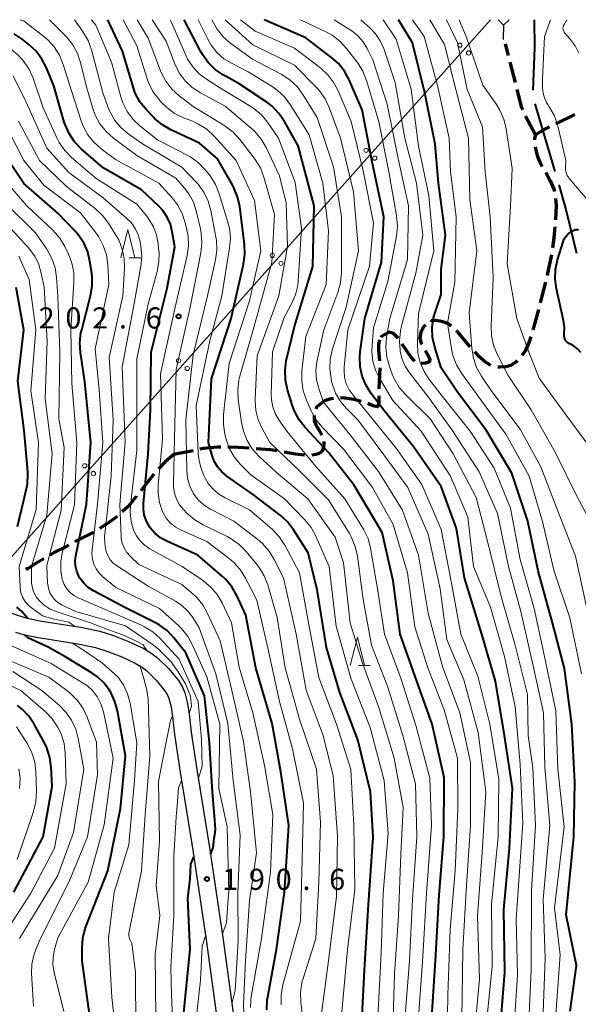
# Model space of a CAD drawing. Units: metres. Extents: x -76000 to -73999, y 27000 to 28500.
# Drawn here: x -75564 to -75465, y 28325 to 28500 of the extents above; entities that cross this region are included whole.
import ezdxf

# ---------------------------------------------------------------- set-up
doc = ezdxf.new("R2010")
doc.units = ezdxf.units.M
for name, color, linetype, lineweight in [('110600_大字・町・丁目界', 7, 'Continuous', 40), ('210100_道路縁(街区線)', 7, 'Continuous', 30), ('210300_徒歩道', 7, 'Continuous', 70), ('423500_高塔', 7, 'Continuous', 30), ('423599_高塔ひげ', 7, 'Continuous', 30), ('426500_送電線', 7, 'Continuous', 30), ('633200_針葉樹林', 7, 'Continuous', 13), ('710100_等高線(計曲線)', 7, 'Continuous', 40), ('710200_等高線(主曲線)', 7, 'Continuous', 13), ('731200_図化機測定による標高点', 7, 'Continuous', 40)]:
    doc.layers.add(name, color=color, linetype=linetype, lineweight=lineweight)
doc.styles.add('Style-WORKING', font='MS Gothic.ttf')

msp = doc.modelspace()

# ---------------------------------------------------------------- linework, layer by layer
at = {"layer": '110600_大字・町・丁目界', "linetype": 'Continuous', "lineweight": 40}
msp.add_line((-75472.38, 28485.06), (-75468.84, 28473.08), dxfattribs=at)
at = {"layer": '110600_大字・町・丁目界', "linetype": 'Continuous', "lineweight": 40, "flags": 128}
for points in [[(-75472.47, 28500), (-75472.41, 28494.99), (-75472.72, 28487.51)], [(-75468.13, 28470.68), (-75466.85, 28466.33), (-75464.96, 28458.59)]]:
    msp.add_lwpolyline(points, dxfattribs=at)
at = {"layer": '210100_道路縁(街区線)', "linetype": 'Continuous', "lineweight": 30, "flags": 128}
for points in [[(-75565.95, 28394.94), (-75563.68, 28394.18), (-75562.45, 28393.83), (-75560.25, 28393.37), (-75552.62, 28392.14), (-75549.58, 28391.5), (-75547.16, 28390.73), (-75544.46, 28389.69), (-75541.87, 28388.47), (-75540.33, 28387.55), (-75539.27, 28386.73), (-75537.33, 28384.84), (-75535.63, 28382.73), (-75534.91, 28381.56), (-75534.48, 28380.55), (-75534, 28378.69), (-75533.71, 28376.79), (-75533.34, 28373.6), (-75532.33, 28366.95), (-75530.09, 28353.11), (-75527.74, 28337.14), (-75522.94, 28302.15)], [(-75564.56, 28391.31), (-75563.16, 28390.92), (-75560.79, 28390.42), (-75553.17, 28389.19), (-75550.35, 28388.59), (-75548.15, 28387.9), (-75545.64, 28386.93), (-75543.28, 28385.81), (-75542.02, 28385.06), (-75541.24, 28384.47), (-75539.56, 28382.82), (-75538.09, 28380.99), (-75537.58, 28380.18), (-75537.33, 28379.57), (-75536.94, 28378.09), (-75536.68, 28376.39), (-75536.32, 28373.2), (-75535.29, 28366.48), (-75533.06, 28352.66), (-75530.71, 28336.72), (-75525.91, 28301.74)]]:
    msp.add_lwpolyline(points, dxfattribs=at)
at = {"layer": '210300_徒歩道', "linetype": 'Continuous', "lineweight": 70}
for p, q in [((-75477.07, 28493.67), (-75477.59, 28495.69)), ((-75475.82, 28488.83), (-75476.76, 28492.46)), ((-75472.23, 28479.57), (-75474.04, 28482.86)), ((-75465.28, 28483.2), (-75468.64, 28481.54)), ((-75499.9, 28438.24), (-75500.06, 28434.49))]:
    msp.add_line(p, q, dxfattribs=at)
at = {"layer": '210300_徒歩道', "linetype": 'Continuous', "lineweight": 70, "flags": 128}
for points in [[(-75474.52, 28484.01), (-75474.67, 28484.39), (-75475.51, 28487.62)], [(-75469.76, 28480.99), (-75470.74, 28480.51), (-75472.23, 28479.57), (-75472.45, 28478.93), (-75472.45, 28478.71)], [(-75472.32, 28477.47), (-75472.09, 28476.32), (-75471.85, 28475.56), (-75471.49, 28474.75), (-75471.05, 28473.97)], [(-75470.44, 28472.88), (-75469.63, 28471.42), (-75468.98, 28469.96), (-75468.88, 28469.49)], [(-75468.69, 28468.25), (-75468.62, 28467.01), (-75468.71, 28464.51)], [(-75468.81, 28463.26), (-75468.98, 28461.3), (-75469.24, 28459.54)], [(-75469.42, 28458.3), (-75470.11, 28455.01), (-75470.2, 28454.63)], [(-75470.5, 28453.42), (-75471.17, 28450.73), (-75471.42, 28449.78)], [(-75471.75, 28448.58), (-75472.55, 28445.59), (-75472.74, 28444.96)], [(-75487.23, 28445.64), (-75487.65, 28445.95), (-75488.34, 28446.25), (-75489.2, 28446.49), (-75490.06, 28446.61), (-75490.77, 28446.55), (-75490.77, 28446.55)], [(-75496.64, 28443.46), (-75496.73, 28443.6), (-75497.47, 28444.34), (-75498.2, 28444.53), (-75499.57, 28443.8), (-75499.69, 28443.61)], [(-75491.78, 28445.81), (-75492.08, 28445.59), (-75492.6, 28444.58), (-75492.8, 28443.44), (-75492.55, 28442.58), (-75492.45, 28442.42)], [(-75483.87, 28441.96), (-75485.99, 28444.48), (-75486.31, 28444.8)], [(-75499.95, 28443.21), (-75500.11, 28442.38), (-75500.11, 28441.42), (-75499.95, 28439.48)], [(-75473.1, 28443.76), (-75473.38, 28442.85), (-75474.11, 28441.16), (-75474.67, 28440.39)], [(-75493.69, 28439.44), (-75494.41, 28440.16), (-75495.94, 28442.42)], [(-75491.83, 28441.33), (-75491.41, 28440.62), (-75491.02, 28439.81), (-75491.08, 28439.3), (-75491.78, 28439.07), (-75492.55, 28438.99)], [(-75480.16, 28438.65), (-75480.38, 28438.74), (-75481.3, 28439.38), (-75482.19, 28440.18), (-75483.01, 28441.04)], [(-75475.53, 28439.48), (-75475.71, 28439.29), (-75476.63, 28438.64), (-75477.5, 28438.41), (-75478.57, 28438.34), (-75478.96, 28438.37)], [(-75508.13, 28432.78), (-75508.82, 28432.67), (-75509.72, 28432.39), (-75511.09, 28431.34), (-75511.24, 28430.98)], [(-75503.21, 28432.25), (-75504.52, 28432.61), (-75506.11, 28432.86), (-75506.79, 28432.91), (-75506.89, 28432.9)], [(-75500.09, 28433.24), (-75500.09, 28431.92), (-75500.3, 28431.34), (-75501.14, 28431.51), (-75502.01, 28431.9)], [(-75511.51, 28429.77), (-75511.52, 28429.73), (-75511.51, 28428.93), (-75511.22, 28428.12), (-75510.18, 28426.36)], [(-75509.83, 28425.17), (-75509.82, 28424.69), (-75509.93, 28423.9), (-75510.18, 28423.4), (-75510.64, 28423.05), (-75511.26, 28422.83), (-75511.93, 28422.75)], [(-75533.03, 28423.51), (-75534.6, 28423.18), (-75536.44, 28422.88)], [(-75528.09, 28424.17), (-75528.72, 28424.16), (-75531.18, 28423.91), (-75531.81, 28423.78)], [(-75523.09, 28423.97), (-75525.02, 28424.12), (-75526.84, 28424.18)], [(-75518.12, 28423.48), (-75519.33, 28423.68), (-75521.85, 28423.88)], [(-75536.44, 28422.88), (-75537.93, 28421.6), (-75539.18, 28420.32)], [(-75513.18, 28422.76), (-75514.84, 28422.93), (-75516.89, 28423.27)], [(-75539.98, 28419.36), (-75541.71, 28417.19), (-75542.32, 28416.43)], [(-75543.1, 28415.46), (-75543.12, 28415.43), (-75544.49, 28413.71), (-75545.59, 28412.66)], [(-75546.52, 28411.84), (-75548.41, 28410.52), (-75549.64, 28409.75)], [(-75550.7, 28409.09), (-75550.9, 28408.96), (-75553.46, 28407.67), (-75554.02, 28407.36)], [(-75555.12, 28406.76), (-75555.62, 28406.49), (-75557.57, 28405.51), (-75558.43, 28405.01)], [(-75559.51, 28404.37), (-75560.89, 28403.57), (-75562.32, 28402.65), (-75562.73, 28402.46)]]:
    msp.add_lwpolyline(points, dxfattribs=at)
at = {"layer": '423500_高塔', "linetype": 'Continuous', "lineweight": 30, "flags": 128}
msp.add_lwpolyline([(-75478.9, 28500), (-75477.96, 28499.01), (-75476.92, 28500)], dxfattribs=at)
at = {"layer": '423599_高塔ひげ', "linetype": 'Continuous', "lineweight": 30, "flags": 128}
msp.add_lwpolyline([(-75477.96, 28499.01), (-75478.02, 28496.51)], dxfattribs=at)
at = {"layer": '426500_送電線', "linetype": 'Continuous', "lineweight": 13}
msp.add_line((-75826.06, 28112.33), (-75480.26, 28500), dxfattribs=at)
for centre in [(-75485.68, 28495.48), (-75484.14, 28494.1), (-75502.32, 28476.82), (-75500.78, 28475.44), (-75518.96, 28458.17), (-75517.42, 28456.78), (-75535.6, 28439.51), (-75534.06, 28438.13), (-75552.25, 28420.85), (-75550.71, 28419.47)]:
    msp.add_circle(centre, 0.375, dxfattribs=at)
at = {"layer": '633200_針葉樹林', "linetype": 'Continuous', "lineweight": 13}
for p, q in [((-75544.38, 28457.77), (-75542.3, 28457.77)), ((-75503.66, 28385.43), (-75501.58, 28385.43))]:
    msp.add_line(p, q, dxfattribs=at)
at = {"layer": '633200_針葉樹林', "linetype": 'Continuous', "lineweight": 13, "flags": 128}
for points in [[(-75545.84, 28457.77), (-75544.59, 28462.77), (-75543.34, 28457.77)], [(-75505.12, 28385.43), (-75503.87, 28390.43), (-75502.62, 28385.43)]]:
    msp.add_lwpolyline(points, dxfattribs=at)
at = {"layer": '710100_等高線(計曲線)', "linetype": 'Continuous', "lineweight": 40, "flags": 128}
for points, elevation in [([(-75503.13, 28321), (-75502.63, 28331.37), (-75501.9, 28343), (-75501.07, 28354.93), (-75501.54, 28363), (-75503.76, 28372.24), (-75507, 28380.6), (-75509.37, 28388.63), (-75511, 28398.85), (-75512.58, 28405.42), (-75515.21, 28409.51), (-75516.28, 28410.89), (-75517.58, 28412.07), (-75522.33, 28415.67), (-75527.05, 28419.02), (-75527.94, 28419.77), (-75528.69, 28420.67), (-75529.27, 28421.69), (-75529.63, 28422.7), (-75530.27, 28425), (-75529.73, 28436.27), (-75526.27, 28447), (-75524.06, 28456.6), (-75523.82, 28458.33), (-75523.89, 28460.11), (-75524.75, 28466.86), (-75525.12, 28468.56), (-75525.78, 28470.18), (-75526, 28470.58), (-75528.71, 28475.29), (-75531.9, 28478.1), (-75536.97, 28480.45), (-75538.48, 28481.32), (-75539.82, 28482.43), (-75540.07, 28482.68), (-75541.38, 28484.08), (-75542.46, 28485.45), (-75543.28, 28486.99), (-75543.67, 28488.08), (-75545.56, 28494.44), (-75548.16, 28500)], 210), ([(-75490.75, 28321.25), (-75490.01, 28333), (-75489.34, 28344.66), (-75488.51, 28355), (-75488.47, 28365.53), (-75490.58, 28375), (-75493.34, 28382.66), (-75496.25, 28391), (-75497.54, 28400.46), (-75499.46, 28409), (-75504.51, 28417.49), (-75509, 28423.2), (-75513.14, 28427.64), (-75514.22, 28429.01), (-75515.04, 28430.55), (-75515.37, 28431.48), (-75516.27, 28434.34), (-75516.64, 28436.04), (-75516.71, 28437.78), (-75516.48, 28439.51), (-75516.44, 28439.71), (-75515, 28445.55), (-75511.78, 28456.22), (-75511.52, 28467), (-75514.38, 28477.62), (-75516.8, 28481.94), (-75517.78, 28483.38), (-75519, 28484.63), (-75519.96, 28485.36), (-75525, 28488.74), (-75527.66, 28490.21), (-75529.1, 28491.19), (-75530.35, 28492.4), (-75531.38, 28493.81), (-75531.7, 28494.39), (-75534.58, 28500)], 220), ([(-75476.86, 28353), (-75476.36, 28363.64), (-75477.77, 28373), (-75479.37, 28382.63), (-75481.81, 28391), (-75484.84, 28401), (-75486.28, 28409.72), (-75489, 28417.18), (-75493.84, 28424.16), (-75499, 28430.51), (-75501.47, 28433.76), (-75502.38, 28435.19), (-75503.03, 28436.76), (-75503.39, 28438.42), (-75503.46, 28440.12), (-75503.38, 28441.04), (-75502.53, 28447), (-75499.56, 28457), (-75499.16, 28465), (-75501.24, 28474.76), (-75503, 28484.03), (-75505.3, 28489.31), (-75506.14, 28490.84), (-75507.23, 28492.2), (-75508.38, 28493.23), (-75513, 28496.78), (-75520.13, 28499.87), (-75520.41, 28500)], 230), ([(-75466.13, 28324.07), (-75465, 28332.2), (-75466.82, 28341.18), (-75465.47, 28355), (-75465.3, 28364.7), (-75465.8, 28375), (-75467.09, 28384.91), (-75469.22, 28393), (-75471.79, 28402.21), (-75473.63, 28411), (-75476.43, 28419.57), (-75481, 28427.18), (-75486.1, 28433.9), (-75489, 28438.23), (-75490.14, 28441.91), (-75490.51, 28443.62), (-75490.58, 28445.36), (-75490.35, 28447.08), (-75490.07, 28448.07), (-75489, 28451.25), (-75489, 28455.72), (-75488.24, 28461.76), (-75489.47, 28471), (-75490.08, 28477.92), (-75491.92, 28487), (-75494.1, 28495.9), (-75496.58, 28500)], 240), ([(-75552.86, 28477.08), (-75554.07, 28478.33), (-75555.04, 28479.78), (-75555.74, 28481.38), (-75555.88, 28481.81), (-75557.76, 28488.24), (-75559.05, 28491.47), (-75559.84, 28493.02), (-75560.88, 28494.42), (-75562.15, 28495.61), (-75563.33, 28496.53), (-75564.79, 28497.48)], 200), ([(-75529.11, 28355.8), (-75529.03, 28356.4), (-75529.22, 28358.72), (-75529.59, 28362.92), (-75530.13, 28371.74), (-75531, 28380.03), (-75534.34, 28387.66), (-75536.45, 28390.34), (-75537.65, 28391.61), (-75539.04, 28392.65), (-75539.92, 28393.13), (-75545, 28395.62), (-75550.71, 28398.67), (-75551.63, 28399.28), (-75552.44, 28400.03), (-75553.1, 28400.91), (-75553.32, 28401.29), (-75553.68, 28402.16), (-75553.89, 28403.08), (-75553.94, 28404.01), (-75553.83, 28404.89), (-75551.96, 28414.04), (-75551.19, 28425), (-75552.23, 28435.77), (-75553.01, 28440.97), (-75553.11, 28442.71), (-75552.92, 28444.45), (-75552.79, 28444.98), (-75551.22, 28451), (-75550.92, 28452.72), (-75550.93, 28454.46), (-75551, 28455.05), (-75551.32, 28457.09), (-75551.73, 28458.79), (-75552.43, 28460.38), (-75553.4, 28461.83), (-75553.97, 28462.48), (-75557, 28465.66), (-75563.07, 28470.93), (-75567.15, 28477)], 190), ([(-75519.93, 28324.34), (-75519.86, 28326.08), (-75519.78, 28326.6), (-75518.25, 28335), (-75516.81, 28345.19), (-75516.02, 28357), (-75517.44, 28366.56), (-75519, 28375.11), (-75521.89, 28385), (-75523.67, 28394.33), (-75525.27, 28397.83), (-75526.13, 28399.35), (-75527.24, 28400.69), (-75527.84, 28401.25), (-75532.18, 28405), (-75537.67, 28407.46), (-75538.8, 28408.09), (-75539.79, 28408.9), (-75540.63, 28409.87), (-75540.84, 28410.16), (-75541.35, 28411.12), (-75541.69, 28412.16), (-75541.84, 28413.24), (-75541.82, 28414.14), (-75541.02, 28422.98), (-75540.58, 28430.69), (-75540.48, 28441), (-75537.65, 28452.35), (-75536.28, 28459.72), (-75536.71, 28462.36), (-75537.05, 28463.72), (-75537.63, 28464.99), (-75538.42, 28466.15), (-75539.07, 28466.85), (-75542.17, 28469.83), (-75549, 28473.7), (-75552.86, 28477.08)], 200), ([(-75464.22, 28440.95), (-75464.81, 28441.6), (-75465.52, 28442.14), (-75466.17, 28442.48), (-75466.21, 28442.5), (-75466.46, 28442.64), (-75466.68, 28442.82), (-75466.87, 28443.03), (-75467.02, 28443.28), (-75467.12, 28443.54), (-75467.18, 28443.82), (-75467.18, 28444.1), (-75467.17, 28444.22), (-75467.11, 28445.39), (-75467.27, 28446.64), (-75468.55, 28452.22), (-75468.79, 28453.94), (-75468.73, 28455.68), (-75468.35, 28457.42), (-75467.37, 28460.59), (-75467.16, 28461.1), (-75466.87, 28461.56), (-75466.5, 28461.97), (-75466.06, 28462.3), (-75465.93, 28462.39), (-75465.42, 28462.67), (-75465.27, 28462.74), (-75465.11, 28462.79), (-75464.95, 28462.8), (-75464.78, 28462.78), (-75464.62, 28462.74)], 250), ([(-75564.19, 28410.06), (-75563.14, 28414.52), (-75562.42, 28417.57), (-75562.33, 28419.31), (-75562.36, 28419.86), (-75563, 28427.1), (-75564.13, 28435.87), (-75563.05, 28445), (-75564.41, 28452.48)], 180), ([(-75562.4, 28393.82), (-75563.43, 28394.98), (-75564.31, 28395.77)], 180), ([(-75547.48, 28304.52), (-75549.4, 28313), (-75551.29, 28322.71), (-75552.69, 28333), (-75552.72, 28335.3), (-75552.59, 28337.04), (-75552.17, 28338.73), (-75552.04, 28339.07), (-75548.18, 28349), (-75545.93, 28360.07), (-75545, 28369.4), (-75546.45, 28377.37), (-75546.91, 28379.05), (-75547.65, 28380.63), (-75547.76, 28380.82), (-75547.92, 28381.08), (-75548.85, 28382.33), (-75549.99, 28383.41), (-75550.93, 28384.06), (-75555.81, 28387), (-75558.77, 28388.65), (-75562.37, 28390.33), (-75562.92, 28390.87)], 180), ([(-75564.83, 28345.17), (-75559.62, 28355), (-75558.03, 28363.97), (-75558.2, 28367.39), (-75558.44, 28369.12), (-75558.98, 28370.78), (-75559.42, 28371.69), (-75561.21, 28374.98), (-75562.18, 28376.43), (-75563.38, 28377.69), (-75564.19, 28378.33)], 170), ([(-75529.92, 28351.94), (-75529.48, 28353.09), (-75529.26, 28354.78), (-75529.11, 28355.8)], 190), ([(-75478.29, 28323.59), (-75477.73, 28331), (-75477.9, 28342.1), (-75476.86, 28353)], 230), ([(-75534.75, 28323.25), (-75533.52, 28335), (-75533.93, 28344.07), (-75533.57, 28347.57), (-75533.43, 28350.18), (-75532.88, 28351.47)], 190)]:
    msp.add_lwpolyline(points, dxfattribs=dict(at, elevation=elevation))
at = {"layer": '710200_等高線(主曲線)', "linetype": 'Continuous', "lineweight": 13, "flags": 128}
for points, elevation in [([(-75559.62, 28484.38), (-75561.42, 28489.62), (-75562.13, 28491.21), (-75563.1, 28492.65), (-75563.83, 28493.47), (-75564.18, 28493.82), (-75565.21, 28494.67), (-75566.37, 28495.33), (-75567.63, 28495.78), (-75569.01, 28496.02), (-75573.64, 28496.36), (-75583, 28494.16), (-75593, 28491.34), (-75597.92, 28491.63), (-75599.64, 28491.88), (-75601.3, 28492.42), (-75602.26, 28492.9), (-75603.6, 28493.66), (-75605.04, 28494.64), (-75606.28, 28495.86), (-75607.34, 28497.37), (-75608.86, 28500)], 198), ([(-75530.59, 28407.41), (-75535.27, 28409.49), (-75536.23, 28410.02), (-75537.08, 28410.71), (-75537.8, 28411.54), (-75538.36, 28412.48), (-75538.48, 28412.74), (-75539.01, 28414.32), (-75539.25, 28415.97), (-75539.22, 28417.45), (-75538.43, 28425.57), (-75538.83, 28437.17), (-75536.21, 28449), (-75534.1, 28458.14), (-75533.86, 28459.87), (-75533.92, 28461.61), (-75534.11, 28462.71), (-75534.41, 28463.96), (-75534.96, 28465.61), (-75535.79, 28467.14), (-75536.7, 28468.32), (-75539.1, 28471), (-75546.78, 28475.22), (-75549.34, 28477.11), (-75550.63, 28478.25), (-75551.7, 28479.58), (-75552.52, 28481.09), (-75552.88, 28482.03), (-75554.6, 28487.4), (-75556.06, 28492.07), (-75556.72, 28493.68), (-75557.66, 28495.16), (-75558.83, 28496.44), (-75559.49, 28497), (-75563, 28499.71), (-75563.73, 28500)], 202), ([(-75534.55, 28470.13), (-75536.09, 28471.91), (-75543, 28475.9), (-75547.16, 28478.99), (-75548.47, 28480.15), (-75549.55, 28481.52), (-75550.38, 28483.05), (-75550.8, 28484.23), (-75551.92, 28488.08), (-75552.99, 28492.38), (-75553.55, 28494.03), (-75554.39, 28495.56), (-75555.51, 28496.94), (-75558.48, 28500)], 204), ([(-75507.58, 28344.42), (-75507.42, 28355), (-75508.18, 28365.82), (-75509.93, 28373), (-75512.94, 28381.06), (-75514.72, 28391), (-75517, 28401), (-75518.62, 28404.25), (-75519.53, 28405.73), (-75520.69, 28407.04), (-75521.52, 28407.75), (-75525.81, 28411), (-75529.93, 28413.13), (-75531.07, 28413.85), (-75532.07, 28414.77), (-75532.9, 28415.84), (-75533, 28416), (-75533.62, 28417.26), (-75534.01, 28418.61), (-75534.16, 28420.05), (-75534.29, 28429), (-75533, 28440.55), (-75530.46, 28451), (-75529.04, 28457.39), (-75528.81, 28459.12), (-75528.88, 28460.86), (-75528.98, 28461.44), (-75529.87, 28466.13), (-75530.35, 28467.8), (-75531.11, 28469.37), (-75532.13, 28470.79), (-75532.43, 28471.12), (-75535, 28473.83), (-75542.02, 28477.98), (-75544.59, 28479.78), (-75545.86, 28480.85), (-75546.92, 28482.12), (-75547.75, 28483.57), (-75548.03, 28484.24), (-75549.07, 28487), (-75551.07, 28494.67), (-75551.66, 28496.31), (-75552.62, 28497.97), (-75554.07, 28500)], 206), ([(-75506.71, 28323.29), (-75505.63, 28335), (-75504.34, 28345.66), (-75504.48, 28357), (-75505.05, 28366.95), (-75507.6, 28375), (-75510.73, 28383.27), (-75512.52, 28393), (-75514.14, 28401.86), (-75516.76, 28406.75), (-75517.71, 28408.21), (-75519.01, 28409.58), (-75523, 28413.05), (-75527.35, 28415.15), (-75528.48, 28415.83), (-75529.49, 28416.69), (-75530.33, 28417.72), (-75530.87, 28418.65), (-75531.1, 28419.12), (-75531.73, 28420.74), (-75532.07, 28422.45), (-75532.11, 28423.1), (-75532.48, 28431.52), (-75530.03, 28443), (-75527.94, 28451), (-75526.54, 28459.54), (-75526.41, 28461.28), (-75526.58, 28463.02), (-75526.84, 28464.06), (-75528.37, 28469.12), (-75529.02, 28470.74), (-75529.94, 28472.22), (-75530.18, 28472.53), (-75530.86, 28473.37), (-75532.07, 28474.62), (-75533.49, 28475.64), (-75534.06, 28475.96), (-75539.33, 28478.67), (-75542.41, 28481.1), (-75543.68, 28482.3), (-75544.72, 28483.7), (-75545.5, 28485.26), (-75545.86, 28486.33), (-75547.52, 28492.48), (-75550.29, 28499), (-75551.08, 28500)], 208), ([(-75500.25, 28323), (-75499.62, 28334.38), (-75499.29, 28345), (-75498.42, 28355.58), (-75499.1, 28365), (-75501.57, 28374.43), (-75505, 28383), (-75507.61, 28392.39), (-75508.9, 28403), (-75511.25, 28408.37), (-75512.08, 28409.9), (-75513.23, 28411.33), (-75516.79, 28415), (-75522.77, 28419.23), (-75524.64, 28421.12), (-75525.72, 28422.42), (-75526.56, 28423.88), (-75527.15, 28425.57), (-75527.38, 28426.45), (-75527.65, 28428.17), (-75527.62, 28429.96), (-75526.65, 28439), (-75523, 28450.14), (-75521.01, 28458.99), (-75522.1, 28467.9), (-75525.35, 28475), (-75529.29, 28479.36), (-75530.57, 28480.55), (-75532.04, 28481.49), (-75533.09, 28481.97), (-75534.74, 28482.61), (-75536.3, 28483.38), (-75537.71, 28484.41), (-75538.61, 28485.31), (-75539.11, 28485.87), (-75540.15, 28487.27), (-75540.92, 28488.83), (-75541.17, 28489.51), (-75543, 28495.38), (-75545.44, 28500)], 212), ([(-75497.62, 28319), (-75497.28, 28330.72), (-75496.59, 28341), (-75496.14, 28351.86), (-75495.77, 28360.23), (-75497.32, 28369), (-75500.04, 28377.96), (-75503, 28386), (-75505.14, 28393), (-75506.34, 28403.66), (-75507.83, 28408.17), (-75512.65, 28415), (-75518.28, 28419.72), (-75521.36, 28422.58), (-75522.52, 28423.88), (-75523.45, 28425.35), (-75524.1, 28426.97), (-75524.44, 28428.51), (-75525.01, 28432.6), (-75525.1, 28434.34), (-75524.89, 28436.07), (-75524.72, 28436.73), (-75522.35, 28445), (-75519.07, 28456.93), (-75518.59, 28465.41), (-75520.47, 28472.07), (-75521.09, 28473.7), (-75521.99, 28475.2), (-75522.17, 28475.45), (-75524.71, 28478.74), (-75525.89, 28480.02), (-75527.37, 28481.14), (-75533, 28484.62), (-75535.49, 28486.52), (-75536.78, 28487.69), (-75537.85, 28489.07), (-75538.66, 28490.61), (-75538.78, 28490.9), (-75541, 28496.71), (-75542.95, 28500)], 214), ([(-75503.86, 28404.84), (-75504.24, 28406.54), (-75504.9, 28408.15), (-75505.29, 28408.85), (-75509, 28414.8), (-75514.08, 28419.92), (-75519.38, 28425), (-75520.74, 28427.44), (-75521.45, 28429.01), (-75521.87, 28430.68), (-75522, 28432.39), (-75521.99, 28432.69), (-75521.66, 28440.34), (-75517.83, 28451), (-75516.27, 28459.73), (-75516.51, 28467.49), (-75517.7, 28472.3), (-75520.07, 28477.32), (-75520.94, 28478.83), (-75522.07, 28480.16), (-75522.67, 28480.72), (-75527.35, 28484.65), (-75531.72, 28487.02), (-75533.18, 28487.98), (-75534.44, 28489.18), (-75535.48, 28490.58), (-75536.32, 28492.28), (-75537.8, 28496.2), (-75540.3, 28500)], 216), ([(-75515.54, 28449.57), (-75514.85, 28451.17), (-75514.45, 28452.86), (-75514.37, 28453.68), (-75513.78, 28463), (-75514.88, 28471.12), (-75517.85, 28479), (-75519.79, 28481.8), (-75520.91, 28483.13), (-75522.24, 28484.26), (-75522.8, 28484.62), (-75528.13, 28487.87), (-75530.65, 28489.43), (-75531.97, 28490.42), (-75533.09, 28491.63), (-75533.99, 28493), (-75534.34, 28493.72), (-75536.83, 28499.52), (-75537.12, 28500)], 218), ([(-75488.01, 28315.99), (-75487.84, 28327), (-75487.43, 28338.57), (-75486.53, 28349), (-75486.04, 28359.96), (-75486.11, 28369), (-75488.46, 28377.54), (-75491.36, 28385), (-75493.7, 28392.3), (-75495, 28401.83), (-75497.54, 28410.46), (-75501.18, 28417), (-75506.26, 28423.74), (-75510.12, 28427.73), (-75511.22, 28429.08), (-75512.07, 28430.62), (-75512.91, 28432.5), (-75513.47, 28434.15), (-75513.75, 28435.87), (-75513.7, 28437.71), (-75513, 28443.81), (-75509.4, 28453), (-75509, 28462.54), (-75509.97, 28471), (-75512.43, 28479.57), (-75515.77, 28484.93), (-75516.81, 28486.32), (-75518.08, 28487.51), (-75518.98, 28488.14), (-75523.23, 28490.77), (-75526.11, 28492.21), (-75527.54, 28493.08), (-75528.79, 28494.18), (-75529.83, 28495.49), (-75530.43, 28496.53), (-75532.14, 28500)], 222), ([(-75483.78, 28357), (-75483.77, 28368.23), (-75485.71, 28377), (-75488.75, 28385.25), (-75491.28, 28394.72), (-75493, 28405), (-75495.85, 28413), (-75500.14, 28419.86), (-75505, 28426.09), (-75509.86, 28432.14), (-75510.72, 28434.57), (-75511.11, 28436.1), (-75511.23, 28437.67), (-75511.07, 28439.23), (-75511.02, 28439.52), (-75509.81, 28445), (-75507.31, 28451.62), (-75506.84, 28453.3), (-75506.67, 28455.16), (-75506.68, 28465), (-75508.09, 28473.91), (-75511, 28482.64), (-75513.52, 28486.72), (-75514.56, 28488.12), (-75515.83, 28489.31), (-75517.37, 28490.31), (-75522.48, 28493), (-75526.58, 28495.98), (-75527.65, 28496.91), (-75528.54, 28498.02), (-75528.85, 28498.5), (-75529.71, 28500)], 224), ([(-75483.19, 28319), (-75482.21, 28329.79), (-75482.55, 28341), (-75481.74, 28352.26), (-75481.1, 28363), (-75482.46, 28373.54), (-75485, 28382.89), (-75488, 28390), (-75489.18, 28399), (-75491.31, 28408.69), (-75494.92, 28417), (-75499.19, 28422.81), (-75503.76, 28429), (-75505.79, 28431), (-75506.88, 28432.27), (-75507.73, 28433.72), (-75508.31, 28435.29), (-75508.44, 28435.79), (-75508.55, 28436.32), (-75508.78, 28438.04), (-75508.7, 28439.79), (-75508.28, 28441.61), (-75505.83, 28449), (-75503.66, 28459), (-75504.53, 28469.47), (-75506.87, 28479), (-75508.86, 28484.4), (-75509.6, 28485.97), (-75510.61, 28487.4), (-75511.09, 28487.93), (-75515, 28491.93), (-75522.44, 28495.56), (-75527.32, 28500)], 226), ([(-75480.84, 28323.16), (-75479.93, 28332.07), (-75480.08, 28343), (-75478.9, 28355), (-75478.77, 28365.23), (-75480.36, 28375), (-75482.48, 28383.52), (-75485.5, 28391), (-75487.31, 28400.69), (-75489, 28409.55), (-75492.45, 28417.55), (-75497, 28423.99), (-75502.82, 28431.18), (-75504.64, 28433.36), (-75505.32, 28434.33), (-75505.83, 28435.4), (-75506.13, 28436.55), (-75506.24, 28437.73), (-75506.21, 28438.36), (-75505.59, 28445), (-75501.73, 28456.27), (-75501, 28463.95), (-75502.83, 28473.17), (-75505, 28481.94), (-75507.22, 28487.28), (-75508.03, 28488.82), (-75509.09, 28490.2), (-75510.38, 28491.38), (-75515, 28494.92), (-75522.01, 28497.99), (-75524.59, 28500)], 228), ([(-75484.26, 28411.74), (-75487.37, 28419), (-75492.56, 28427), (-75497.55, 28432.45), (-75499.88, 28436.28), (-75500.63, 28437.81), (-75501.11, 28439.44), (-75501.3, 28441.12), (-75501.27, 28442.17), (-75501, 28445.34), (-75498.44, 28453.56), (-75496.92, 28461.6), (-75496.75, 28463.34), (-75496.91, 28465.25), (-75498.31, 28473), (-75500.09, 28481.91), (-75502.26, 28489.22), (-75502.9, 28490.84), (-75503.81, 28492.33), (-75503.92, 28492.47), (-75505.78, 28494.89), (-75506.96, 28496.17), (-75508.34, 28497.23), (-75509.37, 28497.8), (-75513.96, 28500)], 232), ([(-75473.66, 28317), (-75473, 28331.43), (-75472.96, 28345.47), (-75472.25, 28357), (-75472.74, 28367.26), (-75473.59, 28373), (-75473.7, 28380.3), (-75475.85, 28389), (-75478.36, 28397.64), (-75480.65, 28407), (-75482.78, 28415.22), (-75486.89, 28423), (-75490.87, 28429.13), (-75495.29, 28433.44), (-75496.43, 28434.76), (-75497.32, 28436.26), (-75497.68, 28437.1), (-75498.19, 28438.46), (-75498.66, 28440.14), (-75498.82, 28441.87), (-75498.68, 28443.67), (-75498.1, 28447), (-75495, 28457.45), (-75494.77, 28467), (-75496.61, 28475.39), (-75498.58, 28485), (-75501.13, 28492.87), (-75502.12, 28494.88), (-75502.84, 28496.08), (-75503.77, 28497.13), (-75504.86, 28498.01), (-75504.99, 28498.1), (-75507.96, 28500)], 234), ([(-75471.07, 28319), (-75470.52, 28333.48), (-75470.92, 28343.94), (-75469.74, 28357), (-75470.62, 28367.38), (-75470.85, 28377), (-75472.65, 28385.35), (-75474.88, 28395), (-75477.04, 28402.96), (-75479, 28412.41), (-75482.25, 28419.75), (-75486.91, 28427), (-75491.13, 28432.87), (-75494.57, 28437.26), (-75495.38, 28438.5), (-75495.96, 28439.86), (-75496.28, 28441.19), (-75496.29, 28441.28), (-75496.41, 28443.02), (-75496.22, 28444.75), (-75496.07, 28445.43), (-75493.48, 28455), (-75492.23, 28461.77), (-75493.35, 28471), (-75495.42, 28479), (-75497.16, 28488.84), (-75499.2, 28494.87), (-75499.8, 28496.24), (-75500.63, 28497.48), (-75501.6, 28498.5), (-75503.28, 28500)], 236), ([(-75468.72, 28322.72), (-75467.89, 28334.11), (-75468.88, 28342.41), (-75467.18, 28356.82), (-75468.28, 28367), (-75468.65, 28377.35), (-75470.65, 28387), (-75472.5, 28395.5), (-75475, 28404.23), (-75476.68, 28413.32), (-75479.58, 28420.42), (-75483.85, 28427), (-75488.8, 28433.2), (-75491.08, 28436.1), (-75492.03, 28437.56), (-75492.72, 28439.16), (-75493.12, 28440.85), (-75493.21, 28442.69), (-75493, 28447.87), (-75490.32, 28459), (-75491.2, 28468.8), (-75493, 28477.58), (-75494.34, 28487.66), (-75497, 28496.53), (-75499.31, 28500)], 238), ([(-75464.07, 28383.93), (-75466.15, 28393.85), (-75469, 28402.34), (-75471.02, 28410.98), (-75473.36, 28419), (-75477.55, 28426.45), (-75482.32, 28433), (-75485.39, 28437.26), (-75486.28, 28438.76), (-75486.9, 28440.39), (-75487.16, 28441.58), (-75487.86, 28446.14), (-75486.57, 28453.43), (-75486.36, 28465), (-75487.35, 28473), (-75487.56, 28479), (-75489.65, 28488.35), (-75492, 28497), (-75494.06, 28500)], 242), ([(-75463.03, 28395), (-75465.19, 28404.81), (-75468.33, 28413), (-75471.32, 28420.68), (-75475, 28427.34), (-75479.99, 28434.01), (-75481.87, 28436.78), (-75482.72, 28438.31), (-75483.29, 28439.95), (-75483.56, 28441.67), (-75484.02, 28447.98), (-75482.69, 28459), (-75483.91, 28468.09), (-75484.13, 28479), (-75486.41, 28487.59), (-75488.39, 28495.61), (-75491.04, 28500)], 244), ([(-75460.62, 28407.38), (-75465, 28415.59), (-75468.75, 28423.25), (-75473, 28430.78), (-75477.13, 28436.87), (-75479.05, 28440.67), (-75479.7, 28442.28), (-75480.06, 28443.99), (-75480.12, 28445.61), (-75479.76, 28454.24), (-75480.29, 28465), (-75481.21, 28473), (-75481.68, 28481), (-75484.36, 28487.64), (-75486.12, 28495.88), (-75488.07, 28500)], 246), ([(-75461.43, 28422.57), (-75467, 28430.07), (-75471.59, 28436.41), (-75473.46, 28441), (-75475.57, 28447), (-75477.29, 28456.71), (-75476.69, 28467), (-75476.42, 28473.58), (-75477.48, 28480.66), (-75477.89, 28482.36), (-75478.59, 28483.96), (-75479.2, 28484.93), (-75481.62, 28488.38), (-75484.58, 28497), (-75485.83, 28500)], 248), ([(-75469.58, 28500), (-75470.67, 28497), (-75471, 28489.48), (-75471, 28487.87), (-75470.92, 28486.98), (-75470.69, 28486.12), (-75470.31, 28485.31), (-75470.08, 28484.95), (-75469.81, 28484.56), (-75468.95, 28483.05), (-75468.36, 28481.41)], 248), ([(-75466.7, 28500), (-75467.2, 28499.15), (-75467.3, 28498.94), (-75467.36, 28498.72), (-75467.38, 28498.48), (-75467.36, 28498.25), (-75467.3, 28498.03), (-75467.2, 28497.81), (-75467.07, 28497.62), (-75467.04, 28497.58), (-75466.1, 28496.54), (-75465.21, 28495.36), (-75464.54, 28494.05)], 246), ([(-75544.83, 28464.8), (-75549, 28468.4), (-75555.1, 28472.9), (-75559, 28477.21), (-75562.66, 28485.34), (-75564.96, 28490.06)], 196), ([(-75527.83, 28337.79), (-75527.07, 28339.74), (-75526.87, 28343.22), (-75526.67, 28345.33), (-75527, 28356.81), (-75528.43, 28363.57), (-75528.3, 28375), (-75530.59, 28383.41), (-75533.1, 28389.04), (-75533.95, 28390.57), (-75535.04, 28391.92), (-75535.57, 28392.43), (-75539, 28395.5), (-75546.75, 28399.25), (-75549.03, 28401.12), (-75549.7, 28401.78), (-75550.25, 28402.54), (-75550.65, 28403.39), (-75550.9, 28404.29), (-75550.99, 28405.23), (-75550.95, 28405.93), (-75549.96, 28414.04), (-75549.07, 28425), (-75549.67, 28434.33), (-75550.41, 28441.59), (-75547.97, 28453), (-75548.16, 28456.57), (-75548.41, 28458.3), (-75548.96, 28459.95), (-75549.78, 28461.49), (-75550.23, 28462.12), (-75553, 28465.72), (-75559.43, 28470.57), (-75563.08, 28475), (-75567.09, 28482.91)], 192), ([(-75522.81, 28324.75), (-75522.79, 28326.11), (-75522.72, 28326.63), (-75520.91, 28337), (-75519.26, 28348.74), (-75518.87, 28359), (-75520.35, 28367.65), (-75522.43, 28377), (-75524.86, 28385.14), (-75526.22, 28393), (-75527.87, 28396.51), (-75528.75, 28398.01), (-75529.87, 28399.34), (-75531.33, 28400.54), (-75534.99, 28403.01), (-75540.71, 28406.14), (-75541.63, 28406.76), (-75542.44, 28407.53), (-75543.09, 28408.42), (-75543.58, 28409.42), (-75544.04, 28410.97), (-75544.21, 28412.58), (-75544.15, 28413.88), (-75543, 28423.57), (-75543, 28439.85), (-75541, 28449.54), (-75539.4, 28455.3), (-75539.09, 28457.02), (-75539.07, 28458.76), (-75539.09, 28458.94), (-75539.22, 28460.26), (-75539.5, 28461.8), (-75540.05, 28463.27), (-75540.85, 28464.62), (-75541.24, 28465.12), (-75543, 28467.25), (-75550.2, 28471.8), (-75554.59, 28475.54), (-75555.81, 28476.78), (-75556.8, 28478.21), (-75557.23, 28479.06), (-75559.62, 28484.38)], 198), ([(-75549.1, 28465.28), (-75550.42, 28466.5), (-75555.56, 28470.44), (-75560.28, 28475), (-75564, 28482)], 194), ([(-75468.36, 28481.41), (-75468.3, 28481.15), (-75466.85, 28475), (-75466.92, 28473.84), (-75466.91, 28473.33), (-75466.81, 28472.84), (-75466.63, 28472.37), (-75466.37, 28471.94), (-75466.24, 28471.78), (-75461.64, 28466.36)], 248), ([(-75559.47, 28452.53), (-75559.96, 28455.04), (-75560.41, 28456.58), (-75561.12, 28458.02), (-75562.06, 28459.31), (-75562.17, 28459.44), (-75565.4, 28463), (-75570.85, 28469.15), (-75574.36, 28473.5), (-75575.57, 28474.76), (-75576.97, 28475.78), (-75577.25, 28475.94), (-75577.95, 28476.34), (-75579.04, 28476.83), (-75580.2, 28477.12), (-75581.4, 28477.21), (-75582.59, 28477.09), (-75582.98, 28477.01), (-75591.03, 28475), (-75598.9, 28473.65), (-75600.64, 28473.5)], 184), ([(-75532.08, 28365.4), (-75531.42, 28367.54), (-75531.54, 28372.29), (-75532.12, 28379), (-75535.48, 28386.52), (-75538.88, 28390.19), (-75540.17, 28391.36), (-75541.64, 28392.28), (-75542.19, 28392.55), (-75547.79, 28395), (-75553.42, 28397.44), (-75554.18, 28397.85), (-75554.86, 28398.39), (-75555.43, 28399.04), (-75555.89, 28399.77), (-75556.2, 28400.58), (-75556.24, 28400.69), (-75556.52, 28402.25), (-75556.52, 28403.84), (-75556.27, 28405.32), (-75554.09, 28413.91), (-75553.67, 28425), (-75554.53, 28435.47), (-75554.71, 28445), (-75554.16, 28453.38), (-75554.19, 28455.12), (-75554.53, 28456.83), (-75555.14, 28458.4), (-75555.79, 28459.76), (-75556.69, 28461.25), (-75557.93, 28462.67), (-75562.51, 28467), (-75567.41, 28472.59)], 188), ([(-75513, 28318.15), (-75513.9, 28325.71), (-75513.95, 28327.46), (-75513.7, 28329.18), (-75513.51, 28329.9), (-75511.27, 28337), (-75510.69, 28347), (-75510.4, 28357.6), (-75511.11, 28367), (-75514.13, 28375.87), (-75516.7, 28385), (-75518.08, 28393.92), (-75519.76, 28399.7), (-75520.39, 28401.32), (-75521.29, 28402.81), (-75521.64, 28403.26), (-75523.6, 28405.65), (-75524.82, 28406.89), (-75526.24, 28407.9), (-75526.98, 28408.3), (-75531.23, 28410.35), (-75532.73, 28411.24), (-75534.12, 28412.44), (-75534.71, 28413.07), (-75535.42, 28413.94), (-75535.96, 28414.93), (-75536.32, 28415.99), (-75536.49, 28417.1), (-75536.5, 28417.67), (-75536.3, 28425.7), (-75536.04, 28437.96), (-75533.54, 28449), (-75531.64, 28458.66), (-75531.45, 28460.39), (-75531.57, 28462.13), (-75531.71, 28462.88), (-75532.46, 28466.07), (-75532.98, 28467.64), (-75533.76, 28469.09), (-75534.55, 28470.13)], 204), ([(-75539.14, 28388.32), (-75540.29, 28389.23), (-75545, 28392.44), (-75553.85, 28395), (-75556.28, 28396.14), (-75556.95, 28396.54), (-75557.55, 28397.04), (-75558.05, 28397.64), (-75558.43, 28398.32), (-75558.7, 28399.05), (-75558.83, 28399.82), (-75558.84, 28399.97), (-75559, 28403.18), (-75556.42, 28413), (-75555.88, 28424.12), (-75556.82, 28429.18), (-75556.65, 28441), (-75557.05, 28450.95), (-75557.26, 28454.24), (-75557.52, 28455.96), (-75558.07, 28457.61), (-75559, 28459.28), (-75561, 28462.17), (-75566.42, 28467.58)], 186), ([(-75526.12, 28325.37), (-75525.56, 28327.74), (-75525.2, 28333.59), (-75525, 28336.65), (-75525.06, 28345), (-75524.66, 28355.34), (-75525.9, 28365), (-75526.86, 28375.14), (-75529, 28383.92), (-75531.93, 28392.07), (-75533.08, 28393.92), (-75533.95, 28395.08), (-75535.01, 28396.08), (-75536.14, 28396.82), (-75541, 28399.49), (-75546.62, 28403.14), (-75547.22, 28403.6), (-75547.72, 28404.15), (-75548.12, 28404.79), (-75548.4, 28405.49), (-75548.43, 28405.57), (-75548.7, 28407), (-75548.72, 28408.45), (-75548.69, 28408.74), (-75547.57, 28419), (-75547.19, 28429), (-75547.91, 28440.09), (-75545.47, 28451), (-75545.18, 28455.86), (-75545.24, 28457.61), (-75545.59, 28459.31), (-75546.23, 28460.93), (-75546.71, 28461.78), (-75548.04, 28463.89), (-75549.1, 28465.28)], 194), ([(-75524.02, 28323.75), (-75524.07, 28325.31), (-75523.74, 28333), (-75523, 28343.68), (-75521.8, 28352.2), (-75522.84, 28363), (-75524.05, 28371.95), (-75526.16, 28381), (-75528.2, 28389.8), (-75530.44, 28394.67), (-75531.3, 28396.19), (-75532.41, 28397.53), (-75533, 28398.07), (-75535, 28399.81), (-75542.67, 28403.33), (-75544.2, 28404.8), (-75544.8, 28405.48), (-75545.28, 28406.27), (-75545.61, 28407.12), (-75545.79, 28408.01), (-75545.81, 28408.39), (-75546.02, 28413.98), (-75545.08, 28425), (-75545.6, 28438.4), (-75543.57, 28449), (-75542.27, 28456.26), (-75542.11, 28458), (-75542.28, 28459.84), (-75542.42, 28460.58), (-75542.75, 28461.82), (-75543.3, 28462.97), (-75544.04, 28464.01), (-75544.83, 28464.8)], 196), ([(-75554.09, 28392.38), (-75555.08, 28393.08), (-75557.9, 28393.71), (-75559.77, 28394.23), (-75561.71, 28395.62), (-75562.36, 28396.16), (-75562.89, 28396.82), (-75563.31, 28397.55), (-75563.59, 28398.35), (-75563.73, 28399.19), (-75563.74, 28399.38), (-75563.88, 28403), (-75560.89, 28413.11), (-75560.48, 28425), (-75561.84, 28434.16), (-75560.94, 28445), (-75562.1, 28453.9), (-75563.93, 28458.07)], 182), ([(-75541.25, 28388.1), (-75541.89, 28389.1), (-75543.22, 28389.8), (-75545.22, 28390.71), (-75548.16, 28391.81), (-75551.21, 28393), (-75557.15, 28394.91), (-75558.36, 28395.42), (-75559.47, 28396.13), (-75560.33, 28396.92), (-75560.87, 28397.59), (-75561.27, 28398.35), (-75561.54, 28399.16), (-75561.67, 28400.01), (-75561.68, 28400.28), (-75561.69, 28403), (-75559, 28412.08), (-75558.03, 28423), (-75559.29, 28432.71), (-75558.91, 28443), (-75559.47, 28452.53)], 184), ([(-75493.01, 28322.99), (-75492.24, 28333.76), (-75491.6, 28345), (-75490.74, 28357), (-75491, 28365.41), (-75493.42, 28374.58), (-75496.1, 28383), (-75499.03, 28390.97), (-75500.28, 28399), (-75501.54, 28406.23), (-75501.98, 28407.92), (-75502.72, 28409.5), (-75502.88, 28409.77), (-75506.1, 28415), (-75511.26, 28420.74), (-75516.41, 28427), (-75517.82, 28429), (-75518.46, 28430.11), (-75518.9, 28431.31), (-75519.13, 28432.57), (-75519.15, 28433.45), (-75518.92, 28441.08), (-75516.84, 28447.16), (-75515.54, 28449.57)], 218), ([(-75556.38, 28373.13), (-75556.86, 28374.14), (-75557.06, 28374.51), (-75558.03, 28375.96), (-75559.27, 28377.26), (-75563.58, 28381), (-75571.38, 28384.62), (-75577.31, 28387.37), (-75578.27, 28387.92), (-75579.12, 28388.63), (-75579.84, 28389.47), (-75580, 28389.71), (-75580.34, 28390.37), (-75580.57, 28391.08), (-75580.66, 28391.81), (-75580.63, 28392.55), (-75580.53, 28393.08), (-75577.93, 28403), (-75575, 28414.96), (-75574.52, 28421.48), (-75574.39, 28427.03), (-75574.22, 28432.48), (-75574.23, 28434.64), (-75573.92, 28436.05)], 172), ([(-75476.26, 28317.74), (-75475.45, 28330.55), (-75475.69, 28340.38), (-75474.53, 28357.47), (-75475, 28367.86), (-75475.89, 28378.11), (-75477.79, 28387), (-75480.22, 28395.78), (-75483.29, 28403), (-75484.26, 28411.74)], 232), ([(-75517.39, 28325.2), (-75517.39, 28326.94), (-75517.07, 28328.74), (-75513.96, 28340.04), (-75513.69, 28351), (-75513.43, 28361), (-75515.36, 28370.64), (-75517.68, 28379), (-75519.73, 28388.27), (-75521.73, 28397), (-75523.72, 28400.94), (-75524.64, 28402.42), (-75525.81, 28403.72), (-75526.61, 28404.39), (-75530.59, 28407.41)], 202), ([(-75495.43, 28322.57), (-75494.63, 28333), (-75494.09, 28343.91), (-75493.3, 28355), (-75493.56, 28364.44), (-75495.78, 28373), (-75498.44, 28381.56), (-75501.36, 28389), (-75502.87, 28397.13), (-75503.86, 28404.84)], 216), ([(-75555.98, 28324.02), (-75557.68, 28330.94), (-75557.89, 28332.31), (-75557.86, 28333.69), (-75557.59, 28335.03), (-75557, 28337.07), (-75551.66, 28347), (-75548.83, 28357.17), (-75547.21, 28369), (-75548.95, 28377.18), (-75549.39, 28378.59), (-75550.06, 28379.9), (-75550.14, 28380.04), (-75550.89, 28380.99), (-75551.79, 28381.8), (-75552.34, 28382.17), (-75558.23, 28385.77), (-75566.53, 28389.47)], 178), ([(-75547, 28345.21), (-75544.42, 28353.58), (-75543.41, 28365), (-75543, 28371.7), (-75544.2, 28378.72), (-75544.65, 28380.4), (-75545.38, 28381.98), (-75546.36, 28383.4), (-75549.09, 28385.81), (-75552.5, 28388.12), (-75554.55, 28389.41)], 182), ([(-75561.64, 28332.44), (-75561.31, 28334.02), (-75560.96, 28335), (-75560.1, 28337), (-75555, 28347.1), (-75551.78, 28355), (-75549.96, 28366.04), (-75550.19, 28371.81), (-75551.81, 28376.22), (-75552.55, 28377.8), (-75553.55, 28379.22), (-75554.79, 28380.45), (-75555.2, 28380.78), (-75558.64, 28383.36), (-75567, 28386.89)], 176), ([(-75533.72, 28376.88), (-75533.29, 28378.19), (-75533.47, 28379.97), (-75534.4, 28382.16), (-75535.68, 28384.29), (-75536.95, 28386.1), (-75538.21, 28387.36), (-75539.14, 28388.32)], 186), ([(-75543.21, 28320.79), (-75543.24, 28331), (-75543.9, 28336.1), (-75544.22, 28336.78), (-75544.35, 28337.15), (-75544.42, 28337.54), (-75544.42, 28337.94), (-75544.39, 28338.2), (-75542.19, 28349), (-75541.54, 28359), (-75540.7, 28369.3), (-75541, 28379.57), (-75541.32, 28381.28), (-75541.72, 28382.9), (-75542.43, 28385.31)], 184), ([(-75563.85, 28337), (-75557, 28348.15), (-75554.23, 28355.77), (-75552.43, 28367), (-75553.39, 28372.45), (-75553.84, 28374.14), (-75554.58, 28375.72), (-75555.58, 28377.14), (-75556.74, 28378.32), (-75559.88, 28381), (-75565, 28384.34)], 174), ([(-75539.62, 28323), (-75539.78, 28334.22), (-75538.93, 28341.07), (-75539.6, 28346.4), (-75539, 28354.28), (-75539.14, 28364.86), (-75537.91, 28371.2), (-75537.01, 28375.64), (-75536.69, 28376.46)], 186), ([(-75564.25, 28351), (-75561.33, 28359.53), (-75560.91, 28361.22), (-75560.8, 28363.09), (-75560.91, 28366.55), (-75561.12, 28368.28), (-75561.62, 28369.95), (-75562.41, 28371.51), (-75562.54, 28371.7), (-75564.39, 28374.53)], 168), ([(-75567.48, 28336.3), (-75561.82, 28345), (-75557.62, 28353), (-75555.56, 28364.44), (-75555.73, 28369.99), (-75555.92, 28371.59), (-75556.38, 28373.13)], 172), ([(-75563.85, 28363.61), (-75563.74, 28365.35), (-75563.95, 28367.08)], 166), ([(-75534.67, 28305.33), (-75536.3, 28315), (-75536.83, 28327), (-75537, 28331.87), (-75536.47, 28341), (-75536.43, 28351.57), (-75536.02, 28358.54), (-75535.85, 28360.5), (-75535.6, 28363.74), (-75535.06, 28365.04)], 188), ([(-75485.48, 28315), (-75485.25, 28326.75), (-75485.15, 28335), (-75484.57, 28345.43), (-75483.78, 28357)], 224), ([(-75546.39, 28317), (-75547.42, 28326.58), (-75548.05, 28337), (-75547, 28345.21)], 182), ([(-75510.26, 28323.69), (-75508.97, 28333), (-75507.58, 28344.42)], 206), ([(-75532.33, 28323.67), (-75531.7, 28329.6), (-75531.41, 28335.59), (-75530.82, 28337.45)], 192), ([(-75561.34, 28325), (-75561.68, 28330.83), (-75561.64, 28332.44)], 176)]:
    msp.add_lwpolyline(points, dxfattribs=dict(at, elevation=elevation))
at = {"layer": '731200_図化機測定による標高点', "linetype": 'Continuous', "lineweight": 40}
for centre in [(-75535.61, 28447.37, 202.64), (-75530.58, 28347.54, 190.6)]:
    msp.add_circle(centre, 0.375, dxfattribs=at)

# ---------------------------------------------------------------- texts
at = {"layer": '731200_図化機測定による標高点', "linetype": 'Continuous', "lineweight": 40, "style": 'Style-WORKING'}
for s, p in [('2', (-75560.43, 28445.21, -10)), ('0', (-75555.68, 28445.21, -10)), ('2', (-75550.93, 28445.21, -10)), ('6', (-75541.43, 28445.21, -10)), ('.', (-75546.18, 28445.21, -10)), ('1', (-75527.87, 28345.6, -10)), ('9', (-75523.12, 28345.6, -10)), ('0', (-75518.37, 28345.6, -10)), ('6', (-75508.87, 28345.6, -10)), ('.', (-75513.62, 28345.6, -10))]:
    msp.add_text(s, height=3.75, dxfattribs=at).set_placement(p)

doc.saveas('drawing.dxf')
